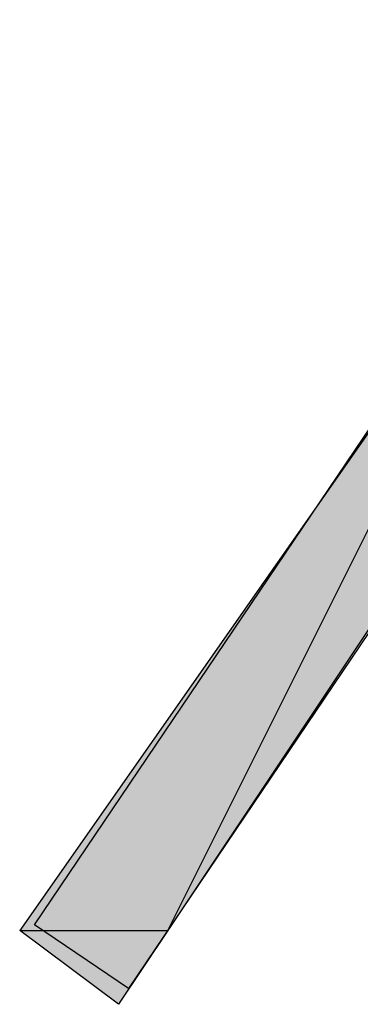
# Model space of a CAD drawing. Extents: x -1028 to 3937, y -861 to 2235.
# Drawn here: x 273 to 287, y 430 to 471 of the extents above; entities that cross this region are included whole.
import ezdxf

# ---------------------------------------------------------------- set-up
doc = ezdxf.new("R2010")
doc.units = 0
doc.layers.add('EBENE_1', color=7, linetype='CONTINUOUS')

# ---------------------------------------------------------------- blocks, each defined once
blk = doc.blocks.new('*U794')
at = {"layer": 'EBENE_1', "color": 7}
blk.add_solid([(26.9656, 161.1921), (26.627, 161.446), (26.9656, 161.446)], dxfattribs=at)
at = {"layer": 'EBENE_1', "color": 7, "extrusion": (0, 0, -1)}
blk.add_solid([(-26.9656, 161.1921), (-26.9656, 161.446), (-27.135, 161.446)], dxfattribs=at)
blk = doc.blocks.new('*U795')
at = {"layer": 'EBENE_1', "color": 7}
for points in [[(27.135, 161.446), (27.135, 162.1717), (28.4048, 163.986)], [(27.135, 161.446), (26.627, 161.446), (27.135, 162.1717)]]:
    blk.add_solid(points, dxfattribs=at)
blk = doc.blocks.new('*U796')
at = {"layer": 'EBENE_1', "color": 7, "extrusion": (0, 0, -1)}
for points in [[(-28.4048, 163.3509), (-27.135, 161.446), (-28.4048, 163.986)], [(-28.4048, 163.3509), (-28.4048, 163.986), (-28.8282, 163.986)]]:
    blk.add_solid(points, dxfattribs=at)
blk = doc.blocks.new('BLOCK_2')
at = {"layer": 'EBENE_1'}
for points in [[(27.9504, 164.3891), (28.3223, 164.5753), (28.9574, 164.1474), (27.0006, 161.2467), (26.6774, 161.4646), (28.4317, 164.0649), (27.9504, 164.3891)], [(28.4048, 163.986), (26.627, 161.446), (27.135, 161.446), (27.135, 161.446), (28.4048, 163.986)], [(28.4048, 163.986), (28.8282, 163.986), (27.135, 161.446), (27.135, 161.446), (28.4048, 163.986)], [(26.627, 161.446), (27.135, 161.446), (26.9656, 161.1921), (26.9656, 161.1921), (26.627, 161.446)]]:
    blk.add_lwpolyline(points, dxfattribs=at)
at = {"layer": 'EBENE_1', "color": 7}
for name in ['*U795', '*U796', '*U794']:
    blk.add_blockref(name, (0, 0), dxfattribs=at)

msp = doc.modelspace()

# ---------------------------------------------------------------- block references
at = {"layer": 'EBENE_1', "xscale": 12.0053593, "yscale": 12.00535930000001, "zscale": 12.0053593}
msp.add_blockref('BLOCK_2', (-46.886, -1505.066), dxfattribs=at)

doc.saveas('drawing.dxf')
